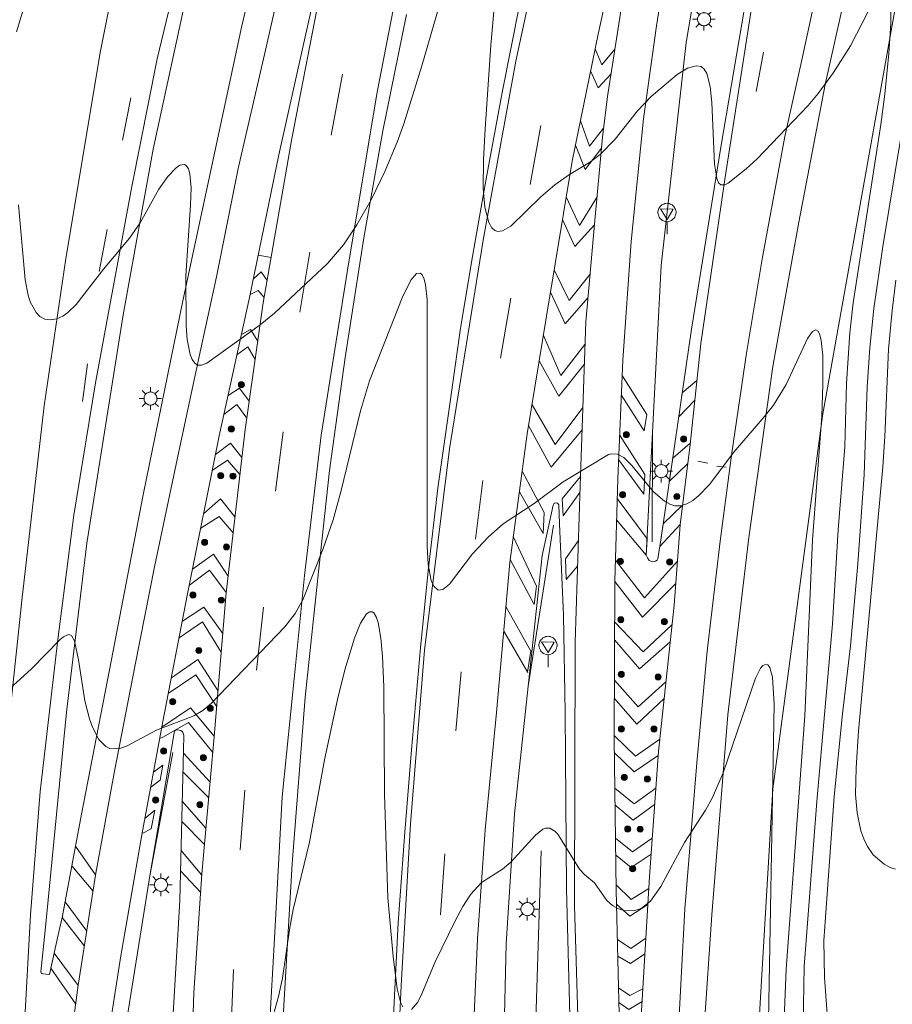
# Model space of a CAD drawing. Units: millimetres. Extents: x 422999 to 424004, y 4484499 to 4485001.
# Drawn here: x 423807 to 423889, y 4484606 to 4484697 of the extents above; entities that cross this region are included whole.
import ezdxf

# ---------------------------------------------------------------- set-up
doc = ezdxf.new("R2010")
doc.units = ezdxf.units.MM
doc.header["$MEASUREMENT"] = 0
for name, color, linetype, lineweight in [('1', 7, 'Continuous', 9), ('f031005l_quitamiedos', 7, 'QUITAMIEDOS', 9), ('f031026l_pinturavial', 253, 'Continuous', 9), ('f040011l_corrienteartificial', 140, 'Continuous', 9), ('f050002l_curvanivel_cgn', 23, 'Continuous', 9), ('f050002l_curvanivel_mae', 213, 'Continuous', 9), ('f070058l_elementoconstruido_bordillo', 30, 'Continuous', 9), ('f081051p_bolardo', 7, 'Continuous', 9), ('f081055p_farola', 7, 'Continuous', 9), ('f081068p_senal', 7, 'Continuous', 9)]:
    doc.layers.add(name, color=color, linetype=linetype, lineweight=lineweight)
doc.linetypes.add('QUITAMIEDOS', pattern='A,3.1e-05,[1,QUITAMIEDOS.SHX,S=1,R=0,X=0,Y=0],-3.060119', length=3.06015)

# ---------------------------------------------------------------- blocks, each defined once
blk = doc.blocks.new('bolardo')
at = {"layer": 'f081051p_bolardo', "true_color": 0xcd6928}
h = blk.add_hatch(color=32, dxfattribs=at)
h.dxf.hatch_style = 1
edge = h.paths.add_edge_path()
edge.add_arc((0, 0), 0.282, 0, 360)
edge = h.paths.add_edge_path(flags=16)
edge.add_arc((0, 0), 0.149, 0, 360)
at = {"layer": 'f081051p_bolardo'}
h = blk.add_hatch(color=256, dxfattribs=at)
h.dxf.hatch_style = 1
edge = h.paths.add_edge_path()
edge.add_arc((0, 0), 0.149, 0, 360)
for radius in [0.282, 0.149]:
    blk.add_circle((0, 0), radius, dxfattribs=at)
blk = doc.blocks.new('farola')
at = {"layer": '1'}
for points in [[(0, 1.05, 0), (0, 0.6, 0)], [(-1.05, 0, 0), (-0.59, 0, 0)], [(-0.75, 0.75, 0), (-0.42, 0.42, 0)], [(0.01, 0.61, 0), (0.09, 0.6, 0), (0.16, 0.58, 0), (0.24, 0.57, 0), (0.3, 0.52, 0), (0.37, 0.49, 0), (0.43, 0.43, 0), (0.48, 0.39, 0), (0.52, 0.31, 0), (0.57, 0.25, 0), (0.6, 0.18, 0), (0.61, 0.1, 0), (0.61, 0.03, 0), (0.61, -0.03, 0), (0.61, -0.11, 0), (0.6, -0.18, 0), (0.57, -0.26, 0), (0.52, -0.32, 0), (0.48, -0.39, 0), (0.43, -0.44, 0), (0.37, -0.5, 0), (0.3, -0.53, 0), (0.24, -0.57, 0), (0.16, -0.59, 0), (0.09, -0.6, 0), (0, -0.62, 0), (-0.06, -0.6, 0), (-0.14, -0.59, 0), (-0.21, -0.57, 0), (-0.27, -0.53, 0), (-0.35, -0.5, 0), (-0.41, -0.44, 0), (-0.45, -0.39, 0), (-0.5, -0.32, 0), (-0.54, -0.26, 0), (-0.57, -0.18, 0), (-0.59, -0.11, 0), (-0.59, -0.03, 0), (-0.59, 0.03, 0), (-0.59, 0.1, 0), (-0.57, 0.18, 0), (-0.54, 0.25, 0), (-0.5, 0.31, 0), (-0.45, 0.39, 0), (-0.41, 0.43, 0), (-0.35, 0.49, 0), (-0.27, 0.52, 0), (-0.21, 0.57, 0), (-0.14, 0.58, 0), (-0.06, 0.6, 0), (0.01, 0.61, 0)], [(0.75, 0.75, 0), (0.43, 0.43, 0)], [(1.05, 0, 0), (0.61, 0, 0)], [(-0.75, -0.74, 0), (-0.42, -0.41, 0)], [(0, -1.05, 0), (0, -0.62, 0)], [(0.75, -0.75, 0), (0.43, -0.44, 0)]]:
    blk.add_polyline3d(points, dxfattribs=at)
blk = doc.blocks.new('señal')
at = {"layer": 'f081068p_senal'}
for points in [[(0, 2.869, 0), (0.102, 2.852, 0), (0.205, 2.852, 0), (0.307, 2.8, 0), (0.376, 2.766, 0), (0.478, 2.715, 0), (0.563, 2.647, 0), (0.632, 2.561, 0), (0.683, 2.493, 0), (0.734, 2.391, 0), (0.785, 2.305, 0), (0.82, 2.203, 0), (0.837, 2.1, 0), (0.837, 1.981, 0), (0.82, 1.878, 0), (0.785, 1.776, 0), (0.768, 1.69, 0), (0.717, 1.588, 0), (0.666, 1.486, 0), (0.581, 1.417, 0), (0.512, 1.366, 0), (0.427, 1.281, 0), (0.324, 1.229, 0), (0.256, 1.212, 0), (0.154, 1.178, 0), (0.051, 1.161, 0), (-0.051, 1.161, 0), (-0.154, 1.178, 0), (-0.256, 1.212, 0), (-0.342, 1.229, 0), (-0.444, 1.281, 0), (-0.512, 1.366, 0), (-0.598, 1.417, 0), (-0.666, 1.486, 0), (-0.717, 1.588, 0), (-0.768, 1.69, 0), (-0.803, 1.776, 0), (-0.82, 1.878, 0), (-0.854, 1.981, 0), (-0.854, 2.1, 0), (-0.82, 2.203, 0), (-0.803, 2.305, 0), (-0.751, 2.391, 0), (-0.7, 2.493, 0), (-0.649, 2.561, 0), (-0.563, 2.647, 0), (-0.495, 2.715, 0), (-0.393, 2.766, 0), (-0.307, 2.8, 0), (-0.205, 2.852, 0), (-0.102, 2.852, 0), (0, 2.869, 0)], [(0, 1.366, 0), (-0.598, 2.356, 0), (0.581, 2.339, 0), (0, 1.366, 0)], [(0, 1.161, 0), (0, 0, 0)]]:
    blk.add_polyline3d(points, dxfattribs=at)

msp = doc.modelspace()

# ---------------------------------------------------------------- linework, layer by layer
at = {"layer": 'f031005l_quitamiedos'}
for points in [[(423866.255, 4484648.832, 716.873), (423866.296, 4484659.042, 717.093), (423867.102, 4484674.537, 717.417), (423869.399, 4484695.287, 718.204), (423872.654, 4484714.455, 718.729), (423875.689, 4484727.795, 718.992), (423879.693, 4484742.826, 719.517), (423885.505, 4484762.085, 720.304), (423891.359, 4484778.82, 720.829), (423898.246, 4484796.88, 721.354), (423904.844, 4484812.882, 722.142), (423911.053, 4484826.909, 722.667), (423917.693, 4484840.569, 722.929), (423922.96, 4484850.929, 723.454), (423929.235, 4484862.007, 723.829), (423936.276, 4484874.304, 724.429), (423943.948, 4484886.689, 724.729), (423951.202, 4484898.338, 725.217), (423955.879, 4484905.848, 725.521), (423959.471, 4484911.4, 725.761), (423966.105, 4484921.352, 726.103), (423976.746, 4484935.866, 726.819), (423991.595, 4484955.029, 727.426), (424000, 4484964.971, 727.872)], [(423811.021, 4484612.263, 716.726), (423811.386, 4484613.889, 716.772), (423813.165, 4484623.485, 716.922), (423815.771, 4484636.913, 717.447), (423818.916, 4484653.192, 717.972), (423822.599, 4484671.263, 718.497), (423828.084, 4484696.817, 719.284), (423833.549, 4484719.951, 719.922), (423841.272, 4484748.767, 720.822), (423846.31, 4484764.999, 721.122), (423851.048, 4484779.406, 721.872), (423856.692, 4484794.118, 722.097), (423862.849, 4484808.729, 722.772), (423869.428, 4484822.676, 722.993), (423872.694, 4484829.164, 723.154)], [(423809.783, 4484612.662, 716.405), (423811.791, 4484632.981, 716.847), (423813.672, 4484648.717, 717.109), (423817.067, 4484669.961, 717.634), (423819.843, 4484685.344, 718.422), (423823.624, 4484702.85, 718.947), (423828.019, 4484720.437, 719.472), (423832.742, 4484737.043, 719.997), (423837.466, 4484753.682, 720.522), (423842.052, 4484768.761, 720.784), (423848.109, 4484786.907, 721.572), (423853.186, 4484800.057, 721.834), (423858.715, 4484814.137, 722.359), (423864.424, 4484827.468, 722.622)], [(423867.076, 4484649.193, 716.923), (423869.913, 4484668.621, 717.604), (423872.629, 4484685.549, 718.354), (423874.832, 4484698.47, 718.729), (423878.143, 4484716.061, 719.104), (423882.359, 4484734.55, 719.854), (423886.346, 4484748.864, 720.604), (423891.191, 4484764.22, 720.979), (423895.532, 4484776.427, 721.36), (423898.244, 4484783.377, 721.477), (423900.027, 4484787.802, 721.608), (423902.586, 4484794.249, 721.941), (423904.875, 4484799.799, 722.085), (423906.919, 4484804.809, 722.287), (423908.871, 4484809.43, 722.4), (423911.556, 4484815.34, 722.688), (423914.436, 4484821.669, 722.8), (423917.401, 4484828.146, 723.043)], [(423853.953, 4484698.905, 718.729), (423852.31, 4484690.63, 718.579), (423850.797, 4484682.611, 718.279), (423849.577, 4484675.554, 717.979), (423848.412, 4484668.694, 717.679), (423847.401, 4484661.404, 717.679), (423846.327, 4484653.811, 717.379), (423845.413, 4484646.117, 717.079), (423844.692, 4484638.96, 716.929), (423843.86, 4484629.479, 716.629), (423843.238, 4484621.824, 716.479), (423842.631, 4484613.398, 716.179), (423842.001, 4484601.077, 715.879), (423841.665, 4484585.24, 715.729), (423841.741, 4484570.638, 715.429), (423842.004, 4484557.332, 715.354), (423842.646, 4484544.735, 715.129), (423843.521, 4484531.448, 715.129), (423844.647, 4484516.653, 714.904), (423846.519, 4484500, 714.904)], [(423836.311, 4484500, 715.002), (423835.199, 4484509.005, 715.002), (423834.139, 4484519.298, 715.114), (423832.851, 4484535.143, 715.114), (423832.165, 4484546.164, 715.264), (423831.588, 4484558.87, 715.564), (423831.297, 4484571.005, 715.564), (423831.312, 4484583.782, 715.864), (423831.854, 4484603.074, 716.164), (423832.765, 4484618.888, 716.614), (423833.989, 4484634.366, 716.914), (423835.112, 4484645.167, 717.214), (423836.229, 4484655.479, 717.514), (423837.702, 4484665.991, 717.814), (423839.443, 4484677.099, 718.114), (423841.203, 4484687.068, 718.414), (423843.389, 4484697.887, 718.714)], [(423857.436, 4484500, 714.5), (423857.259, 4484500.712, 714.507), (423855.526, 4484513.834, 714.507), (423853.823, 4484531.369, 714.657), (423853.263, 4484540.269, 714.769), (423852.38, 4484561.067, 715.107), (423852.276, 4484576.167, 715.294), (423852.273, 4484588.997, 715.482), (423852.396, 4484599.501, 715.669), (423852.672, 4484611.44, 716.044), (423853.452, 4484623.513, 716.232), (423854.716, 4484635.402, 716.419), (423857.075, 4484650.37, 716.982)], [(423857.637, 4484650.505, 716.917), (423858, 4484641.993, 716.607), (423858.147, 4484632.95, 716.419), (423858.286, 4484616.545, 716.044), (423858.597, 4484604.74, 715.857), (423858.964, 4484593.311, 715.669), (423859.313, 4484582.589, 715.669), (423859.851, 4484567.633, 715.482), (423860.779, 4484552.446, 715.107), (423861.738, 4484536.389, 715.107), (423862.873, 4484521.733, 714.919), (423864.2, 4484508.043, 714.919), (423865.303, 4484500, 714.919)], [(423817.241, 4484500, 714.766), (423816.889, 4484502.642, 714.777), (423814.674, 4484525.551, 715.039), (423814.146, 4484536.114, 714.777), (423813.733, 4484546.361, 714.777), (423813.707, 4484558.019, 715.039), (423814.01, 4484568.761, 715.302), (423814.526, 4484578.839, 715.564), (423815.136, 4484587.057, 715.564), (423816.912, 4484601.299, 716.089), (423819.493, 4484617.563, 716.614), (423821.656, 4484629.238, 717.059)], [(423822.661, 4484629.495, 717.111), (423822.311, 4484615.456, 716.802), (423821.457, 4484600.775, 716.352), (423821.159, 4484584.775, 716.089), (423821.031, 4484566.891, 715.827), (423821.805, 4484545.782, 715.564), (423822.98, 4484530.24, 715.414), (423824.729, 4484514.912, 715.264), (423826.508, 4484500, 715.126)]]:
    msp.add_polyline3d(points, dxfattribs=at)
at = {"layer": 'f031026l_pinturavial'}
for p, q in [((423876.62, 4484694.377, 718.486), (423875.928, 4484690.708, 718.486)), ((423836.382, 4484686.673, 718.209), (423837.457, 4484692.335, 718.359)), ((423817.752, 4484690.134, 718.473), (423816.991, 4484686.192, 718.473)), ((423855.899, 4484687.543, 718.383), (423854.913, 4484682.061, 718.383)), ((423815.567, 4484677.889, 718.323), (423814.805, 4484673.968, 718.248)), ((423830.811, 4484675.283, 718.061), (423829.61, 4484675.486, 718.067)), ((423833.488, 4484670.186, 717.909), (423834.409, 4484675.763, 717.909)), ((423857.143, 4484674.117, 717.783), (423858.429, 4484671.464, 717.633)), ((423853.119, 4484671.492, 717.933), (423852.155, 4484665.922, 717.783)), ((423813.731, 4484665.396, 717.648), (423813.256, 4484661.87, 717.498)), ((423863.456, 4484664.297, 717.097), (423865.756, 4484660.681, 717.108)), ((423869.046, 4484662.685, 717.396), (423870.417, 4484663.839, 717.369)), ((423868.723, 4484660.471, 717.318), (423869.046, 4484662.685, 717.396)), ((423865.504, 4484659.166, 717.066), (423863.381, 4484662.499, 717.048)), ((423870.219, 4484662.016, 717.31), (423868.723, 4484660.471, 717.318)), ((423865.504, 4484659.166, 717.066), (423865.756, 4484660.681, 717.108)), ((423831.229, 4484653.528, 717.309), (423831.931, 4484659.052, 717.459)), ((423863.227, 4484658.782, 716.947), (423865.569, 4484655.1, 717.001)), ((423868.159, 4484656.611, 717.183), (423869.784, 4484658.005, 717.182)), ((423865.469, 4484653.268, 716.955), (423863.133, 4484656.501, 716.885)), ((423867.843, 4484654.45, 717.107), (423868.159, 4484656.611, 717.183)), ((423870.49, 4484656.324, 717.286), (423871.432, 4484656.143, 717.286)), ((423867.843, 4484654.45, 717.107), (423869.557, 4484656.126, 717.108)), ((423872.265, 4484655.853, 717.286), (423873.12, 4484655.783, 717.286)), ((423850.488, 4484654.53, 717.183), (423849.831, 4484649.087, 717.183)), ((423865.469, 4484653.268, 716.955), (423865.569, 4484655.1, 717.001)), ((423863.005, 4484652.85, 716.778), (423865.779, 4484649.094, 716.886)), ((423867.265, 4484650.491, 716.968), (423869.088, 4484652.257, 716.952)), ((423862.948, 4484650.871, 716.715), (423865.701, 4484647.594, 716.854)), ((423866.958, 4484648.386, 716.894), (423867.265, 4484650.491, 716.968)), ((423868.868, 4484650.443, 716.879), (423866.958, 4484648.386, 716.894)), ((423865.701, 4484647.594, 716.854), (423865.779, 4484649.094, 716.886)), ((423829.463, 4484636.88, 716.709), (423830.101, 4484642.749, 716.709)), ((423852.646, 4484642.817, 716.707), (423854.981, 4484638.659, 716.557)), ((423854.688, 4484636.675, 716.557), (423852.447, 4484640.526, 716.608)), ((423854.967, 4484638.685, 716.558), (423854.668, 4484636.709, 716.557)), ((423848.49, 4484636.739, 717.033), (423847.987, 4484631.248, 716.583)), ((423825.134, 4484626.471, 716.731), (423822.653, 4484629.168, 717.104)), ((423822.61, 4484627.435, 717.066), (423825.006, 4484625.027, 716.713)), ((423827.94, 4484620.165, 716.409), (423828.378, 4484625.725, 716.409)), ((423822.542, 4484624.712, 717.006), (423824.754, 4484622.187, 716.679)), ((423822.494, 4484622.807, 716.964), (423824.62, 4484620.678, 716.661)), ((423812.278, 4484618.703, 716.847), (423812.614, 4484620.513, 716.875)), ((423812.614, 4484620.513, 716.875), (423814.48, 4484617.846, 716.471)), ((423822.428, 4484620.152, 716.905), (423824.37, 4484617.829, 716.623)), ((423846.978, 4484619.799, 716.283), (423846.561, 4484614.128, 716.133)), ((423812.278, 4484618.703, 716.847), (423814.246, 4484616.351, 716.406)), ((423822.38, 4484618.24, 716.863), (423824.261, 4484616.202, 716.557)), ((423811.386, 4484613.889, 716.772), (423811.656, 4484615.345, 716.795)), ((423811.656, 4484615.345, 716.795), (423813.659, 4484612.608, 716.245)), ((423811.386, 4484613.889, 716.772), (423813.442, 4484611.225, 716.185)), ((423810.325, 4484609.167, 716.639), (423810.641, 4484610.573, 716.678)), ((423810.641, 4484610.573, 716.678), (423812.869, 4484607.571, 716.027)), ((423810.325, 4484609.167, 716.639), (423812.636, 4484605.821, 715.976)), ((423827.086, 4484603.468, 715.809), (423827.305, 4484609.034, 715.809))]:
    msp.add_line(p, q, dxfattribs=at)
for points in [[(423895.867, 4484824.55, 722.628), (423890.027, 4484811.389, 722.178), (423884.69, 4484798.225, 721.878), (423878.953, 4484783.439, 721.128), (423872.616, 4484765.889, 720.828), (423866.246, 4484745.484, 719.928), (423861.792, 4484729.02, 719.628), (423858.067, 4484714.463, 719.028), (423853.575, 4484693.541, 718.278), (423850.52, 4484676.893, 717.678), (423847.41, 4484657.478, 717.228), (423845.09, 4484638.761, 716.628), (423843.763, 4484622.585, 716.178), (423842.92, 4484607.547, 715.728), (423842.208, 4484592.07, 715.428), (423841.971, 4484575.404, 715.278), (423842.23, 4484562.6, 715.128), (423842.863, 4484544.435, 714.978), (423844.137, 4484528.616, 714.678), (423845.376, 4484514.883, 714.678), (423847.155, 4484500, 714.382)], [(423891.918, 4484788.327, 721.186), (423887.917, 4484777.663, 721.036), (423884.488, 4484767.809, 720.586), (423881.678, 4484759.469, 720.286), (423878.754, 4484750.096, 719.986), (423875.742, 4484740.437, 719.836), (423873.387, 4484730.973, 719.236), (423871.72, 4484724.121, 719.086), (423870.116, 4484716.632, 718.636), (423868.219, 4484706.813, 718.486), (423866.65, 4484696.838, 718.036), (423865.458, 4484688.18, 717.736), (423864.3, 4484676.773, 717.436), (423863.515, 4484665.738, 717.136), (423863.059, 4484654.701, 716.836), (423862.783, 4484645.18, 716.536), (423862.707, 4484630.49, 716.386), (423862.896, 4484616.436, 716.086), (423863.22, 4484603.591, 715.786), (423863.48, 4484590.944, 715.486), (423864.243, 4484572.378, 715.036), (423864.906, 4484556.035, 714.886), (423865.325, 4484545.256, 714.736)], [(423891.991, 4484763.172, 720.479), (423888.317, 4484752.807, 720.479), (423883.083, 4484734.796, 719.879), (423878.987, 4484716.734, 718.979), (423875.549, 4484698.888, 718.379), (423873.037, 4484682.754, 718.079), (423870.79, 4484667.278, 717.479), (423869.771, 4484657.891, 717.179), (423868.866, 4484650.42, 716.879), (423868.289, 4484642.924, 716.729), (423866.834, 4484629.325, 716.279), (423866.001, 4484617.707, 715.979), (423865.204, 4484604.149, 715.679), (423864.654, 4484591.824, 715.379), (423864.617, 4484575.748, 715.079), (423864.652, 4484562.294, 714.943)], [(423866.388, 4484500, 714.935), (423865.948, 4484503.911, 714.858), (423863.301, 4484525.612, 714.858), (423861.959, 4484543.422, 714.858), (423860.771, 4484566.974, 715.458), (423859.721, 4484592.382, 715.758), (423859.012, 4484614.961, 716.358), (423859.103, 4484639.482, 716.658), (423859.552, 4484654.08, 716.808), (423860.069, 4484669.283, 717.858), (423860.924, 4484678.716, 717.695), (423861.637, 4484686.486, 718.004), (423862.099, 4484690.249, 718.142), (423864.083, 4484703.008, 718.158), (423866.862, 4484718.555, 719.058), (423870.609, 4484735.024, 719.958), (423877.385, 4484757.115, 720.548)], [(423827.901, 4484500, 714.857), (423826.039, 4484515.095, 714.978), (423824.815, 4484528.188, 715.278), (423823.887, 4484544.344, 715.428), (423823.327, 4484558.979, 715.428), (423823.04, 4484576.413, 715.728), (423823.146, 4484593.163, 716.028), (423823.635, 4484606.871, 716.178), (423824.378, 4484617.957, 716.628), (423825.477, 4484630.342, 716.778), (423826.625, 4484644.071, 717.228), (423828.392, 4484659.277, 717.828), (423830.081, 4484671.066, 717.978), (423832.726, 4484686.337, 718.278), (423835.052, 4484698.324, 718.728), (423838.309, 4484712.998, 719.328), (423842.637, 4484732.282, 720.228), (423846.988, 4484747.834, 720.228)], [(423854.143, 4484500, 714.483), (423852.707, 4484512.806, 714.483), (423851.687, 4484522.533, 714.483), (423850.668, 4484532.658, 714.633), (423850.022, 4484542.605, 714.633), (423849.621, 4484553.103, 714.633), (423849.207, 4484566.232, 714.783), (423848.938, 4484576.642, 715.083), (423849.147, 4484585.614, 715.083), (423849.365, 4484597.084, 715.233), (423849.992, 4484611.912, 715.833), (423850.733, 4484622.032, 715.983), (423851.786, 4484632.947, 716.283), (423853.003, 4484646.911, 716.883), (423854.632, 4484658.863, 717.183), (423856.432, 4484669.82, 717.783), (423858.818, 4484684.246, 717.783), (423861.216, 4484696.063, 718.233), (423865.329, 4484714.782, 718.833), (423868.802, 4484728.253, 719.433), (423869.86, 4484731.732, 719.778)], [(423815.732, 4484500, 714.415), (423814.652, 4484508.966, 714.528), (423813.256, 4484524.171, 714.528), (423812.348, 4484540.657, 714.528), (423812.053, 4484555.993, 714.978), (423812.461, 4484565.384, 714.828), (423812.876, 4484576.476, 715.128), (423813.821, 4484587.987, 715.428), (423815.185, 4484599.784, 715.428), (423816.807, 4484610.144, 716.028), (423818.786, 4484621.565, 716.478), (423820.739, 4484632.101, 716.928), (423823.05, 4484644.007, 717.378), (423825.986, 4484658.696, 717.678), (423828.806, 4484671.551, 717.978), (423831.518, 4484684.826, 718.278), (423834.449, 4484697.88, 718.728), (423836.306, 4484706.185, 719.028), (423839.326, 4484719.592, 719.628), (423842.307, 4484730.811, 720.159)], [(423886.256, 4484719.83, 719.058), (423883.144, 4484707.433, 718.458), (423880.09, 4484693.232, 718.008), (423878.598, 4484686.549, 718.008), (423876.497, 4484675.314, 717.558), (423875.019, 4484666.386, 717.258), (423873.648, 4484657.105, 716.958), (423872.588, 4484648.88, 716.508), (423871.368, 4484638.652, 716.208), (423870.409, 4484628.269, 715.908), (423869.286, 4484614.695, 715.608), (423868.603, 4484601.801, 715.008), (423868.172, 4484585.913, 714.858), (423868.162, 4484571.276, 714.558), (423868.226, 4484565.003, 714.408), (423868.553, 4484552.654, 714.408), (423869.466, 4484538.761, 714.108), (423870.573, 4484524.053, 714.108), (423872.502, 4484506.567, 713.958), (423873.469, 4484500, 714.034)], [(423819.556, 4484716.423, 719.355), (423817.899, 4484709.286, 719.178), (423814.93, 4484694.495, 718.728), (423811.725, 4484675.194, 717.678), (423809.702, 4484661.476, 717.378), (423807.641, 4484643.357, 716.928), (423805.848, 4484626.645, 716.628), (423804.869, 4484610.831, 716.028), (423804.198, 4484589.118, 715.878), (423804.031, 4484573.607, 715.278), (423804.303, 4484558.38, 715.128), (423804.931, 4484544.427, 714.828), (423805.822, 4484530.494, 714.678), (423807.44, 4484511.541, 714.678), (423808.822, 4484500.136, 714.528), (423808.84, 4484500, 714.528)], [(423832.559, 4484704.562, 719.028), (423830.184, 4484694.176, 718.728), (423827.742, 4484683.571, 718.428), (423825.739, 4484673.49, 718.128), (423824.118, 4484666.061, 717.828), (423822.095, 4484656.639, 717.678), (423819.961, 4484646.514, 717.528), (423818.18, 4484637.375, 717.078), (423816.243, 4484627.491, 716.778), (423814.505, 4484618, 716.478), (423812.872, 4484607.587, 716.028), (423811.501, 4484597.326, 715.728), (423810.356, 4484588.753, 715.578), (423809.599, 4484579.059, 715.278), (423808.965, 4484566.884, 715.128), (423808.701, 4484560.521, 715.128), (423808.808, 4484553.915, 714.978), (423808.786, 4484542.197, 714.978), (423809.407, 4484526.941, 714.978)], [(423843.282, 4484704.074, 718.809), (423840.63, 4484690.517, 718.359), (423837.902, 4484674.104, 717.609), (423835.463, 4484658.766, 717.459), (423833.906, 4484645.684, 716.859), (423833.043, 4484637.013, 716.709), (423831.841, 4484625.115, 716.409), (423831.136, 4484611.919, 716.109), (423830.342, 4484598.283, 715.809), (423830.023, 4484582.755, 715.509), (423829.981, 4484571.377, 715.209), (423830.496, 4484556.811, 715.059), (423831.117, 4484541.453, 714.909), (423831.803, 4484531.849, 714.759), (423832.717, 4484518.884, 714.759), (423834.456, 4484504.375, 714.609), (423835.07, 4484500, 714.566)], [(423809.109, 4484534.28, 714.978), (423807.913, 4484553.709, 715.128), (423807.532, 4484568.894, 715.278), (423807.522, 4484583.948, 715.428), (423807.56, 4484594.222, 715.878), (423807.904, 4484604.533, 716.178), (423808.442, 4484614.142, 716.328), (423809.336, 4484625.613, 716.628), (423810.983, 4484639.734, 717.228), (423812.467, 4484651.311, 717.528), (423814.478, 4484663.609, 717.828), (423817.844, 4484681.889, 718.278), (423820.203, 4484693.767, 718.578), (423822.509, 4484703.32, 718.728)], [(423860.935, 4484694.678, 718.18), (423861.555, 4484693.187, 718.18), (423862.786, 4484694.669, 718.148)], [(423860.524, 4484692.655, 718.103), (423861.221, 4484691.076, 718.103), (423862.426, 4484692.354, 718.145)], [(423859.581, 4484688.007, 717.926), (423860.418, 4484685.643, 717.926), (423861.738, 4484687.305, 718.034)], [(423859.117, 4484685.721, 717.839), (423860.009, 4484683.479, 717.839), (423861.542, 4484685.451, 717.963)], [(423858.267, 4484680.916, 717.783), (423859.487, 4484678.254, 717.783), (423861.127, 4484680.926, 717.783)], [(423860.889, 4484678.332, 717.702), (423859.07, 4484676.313, 717.702), (423857.918, 4484678.804, 717.783)], [(423829.156, 4484673.263, 718.016), (423829.9, 4484673.954, 718.054), (423830.439, 4484673.131, 718.018)], [(423858.429, 4484671.464, 717.633), (423858.516, 4484671.265, 717.633), (423860.473, 4484673.74, 717.781)], [(423828.863, 4484671.827, 717.984), (423829.605, 4484672.209, 717.984), (423830.165, 4484671.553, 717.987)], [(423860.273, 4484671.532, 717.819), (423858.156, 4484669.116, 717.669), (423856.8, 4484672.044, 717.783)], [(423828.051, 4484668.107, 717.897), (423828.898, 4484668.588, 717.897), (423829.568, 4484667.488, 717.932)], [(423859.998, 4484667.197, 717.714), (423857.747, 4484664.296, 717.564), (423856.138, 4484668.03, 717.685)], [(423827.635, 4484666.213, 717.853), (423828.649, 4484666.98, 717.853), (423829.326, 4484665.795, 717.911)], [(423855.75, 4484665.669, 717.555), (423857.583, 4484662.374, 717.555), (423859.934, 4484665.312, 717.583)], [(423826.811, 4484662.455, 717.766), (423827.879, 4484663.134, 717.766), (423828.771, 4484661.923, 717.861)], [(423826.424, 4484660.689, 717.724), (423827.613, 4484661.61, 717.799), (423828.545, 4484660.343, 717.841)], [(423859.798, 4484661.322, 717.308), (423857.216, 4484657.882, 717.158), (423855.08, 4484661.588, 717.332)], [(423854.759, 4484659.636, 717.225), (423856.853, 4484655.777, 717.225), (423859.728, 4484659.259, 717.165)], [(423825.636, 4484656.946, 717.642), (423827.036, 4484658.02, 717.642), (423828.091, 4484656.686, 717.726)], [(423825.337, 4484655.45, 717.611), (423826.769, 4484656.436, 717.686), (423827.905, 4484655.085, 717.662)], [(423854.16, 4484655.399, 717.096), (423856.211, 4484651.572, 716.946), (423856.116, 4484649.608, 716.946), (423853.9, 4484653.489, 717.048)], [(423859.579, 4484654.893, 716.864), (423857.88, 4484652.837, 716.864), (423857.973, 4484651.248, 716.864), (423859.531, 4484653.417, 716.801)], [(423824.541, 4484651.466, 717.53), (423826.106, 4484652.816, 717.53), (423827.449, 4484651.168, 717.508)], [(423827.274, 4484649.66, 717.448), (423825.983, 4484651.188, 717.448), (423824.269, 4484650.107, 717.502)], [(423853.334, 4484649.335, 716.943), (423855.491, 4484644.714, 716.794), (423855.265, 4484642.995, 716.794), (423853.041, 4484647.19, 716.89)], [(423859.394, 4484648.948, 716.755), (423858.201, 4484647.243, 716.68), (423858.26, 4484645.311, 716.68), (423859.321, 4484646.575, 716.731)], [(423823.503, 4484646.274, 717.424), (423825.464, 4484647.677, 717.424), (423826.806, 4484645.631, 717.289)], [(423862.839, 4484647.109, 716.597), (423865.539, 4484643.621, 716.597), (423868.605, 4484647.036, 716.811)], [(423826.628, 4484644.101, 717.229), (423825.086, 4484646.204, 717.304), (423823.206, 4484644.79, 717.394)], [(423862.783, 4484645.143, 716.536), (423865.341, 4484641.832, 716.611), (423868.445, 4484644.948, 716.769)], [(423822.556, 4484641.465, 717.282), (423824.55, 4484642.758, 717.282), (423826.309, 4484640.291, 717.104)], [(423826.165, 4484638.57, 717.047), (423824.439, 4484641.38, 717.047), (423822.25, 4484639.888, 717.222)], [(423862.763, 4484641.362, 716.497), (423865.423, 4484638.592, 716.497), (423868.094, 4484641.099, 716.668)], [(423862.754, 4484639.71, 716.48), (423865.084, 4484637.029, 716.405), (423867.924, 4484639.515, 716.616)], [(423821.532, 4484636.185, 717.082), (423824, 4484637.896, 717.082), (423825.866, 4484635.001, 716.93)], [(423825.744, 4484633.536, 716.882), (423823.82, 4484636.447, 716.882), (423821.249, 4484634.727, 717.027)], [(423862.735, 4484635.971, 716.442), (423864.956, 4484633.478, 716.367), (423867.529, 4484635.82, 716.493)], [(423862.726, 4484634.296, 716.425), (423864.816, 4484631.87, 716.425), (423867.362, 4484634.257, 716.442)], [(423820.646, 4484631.601, 716.906), (423823.324, 4484633.377, 716.906), (423825.512, 4484630.764, 716.792)], [(423825.379, 4484629.237, 716.764), (423823.136, 4484632.029, 716.839), (423820.8, 4484630.703, 716.914), (423820.449, 4484630.534, 716.861)], [(423862.708, 4484630.808, 716.389), (423864.712, 4484628.89, 716.314), (423866.956, 4484630.47, 716.316)], [(423862.724, 4484629.219, 716.359), (423864.563, 4484627.445, 716.359), (423866.808, 4484628.966, 716.269)], [(423819.869, 4484627.408, 716.727), (423820.729, 4484628.044, 716.727), (423820.504, 4484626.665, 716.727), (423819.61, 4484626.011, 716.668)], [(423862.768, 4484625.921, 716.288), (423864.565, 4484624.467, 716.213), (423866.59, 4484625.923, 716.191)], [(423862.789, 4484624.379, 716.256), (423864.487, 4484622.948, 716.256), (423866.48, 4484624.39, 716.151)], [(423819.068, 4484623.087, 716.543), (423819.984, 4484623.856, 716.618), (423819.664, 4484622.135, 716.543), (423818.809, 4484621.688, 716.483)], [(423862.831, 4484621.273, 716.189), (423864.409, 4484619.996, 716.114), (423866.257, 4484621.276, 716.071)], [(423862.852, 4484619.698, 716.156), (423864.304, 4484618.533, 716.081), (423866.149, 4484619.772, 716.032)], [(423862.889, 4484616.93, 716.096), (423864.296, 4484615.55, 715.984), (423865.935, 4484616.587, 715.954)], [(423862.929, 4484615.128, 716.055), (423864.177, 4484613.996, 715.98), (423865.847, 4484615.092, 715.921)], [(423863.012, 4484611.822, 715.978), (423864.251, 4484611.011, 715.903), (423865.663, 4484611.952, 715.851)], [(423863.051, 4484610.294, 715.943), (423864.236, 4484609.616, 715.943), (423865.578, 4484610.504, 715.819)], [(423863.126, 4484607.327, 715.873), (423864.168, 4484606.628, 715.873), (423865.386, 4484607.238, 715.747)], [(423863.16, 4484605.963, 715.841), (423864.071, 4484605.33, 715.841), (423865.317, 4484606.076, 715.721)]]:
    msp.add_polyline3d(points, dxfattribs=at)
at = {"layer": 'f040011l_corrienteartificial'}
msp.add_polyline3d([(423860.494, 4484500, 714.507), (423857.505, 4484513.624, 714.507), (423856.45, 4484521.16, 714.507), (423859.163, 4484527.414, 714.507), (423856.752, 4484550.698, 714.858), (423855.847, 4484571.797, 714.858), (423855.244, 4484598.473, 715.91), (423855.923, 4484620.099, 716.131)], dxfattribs=at)
at = {"layer": 'f050002l_curvanivel_cgn'}
for points in [[(423851.976, 4484703.388, 718), (423851.242, 4484695.024, 718), (423850.706, 4484687.243, 718), (423850.564, 4484684.374, 718), (423850.535, 4484681.731, 718), (423850.684, 4484679.961, 718), (423851.049, 4484678.524, 718), (423851.346, 4484678.025, 718), (423851.606, 4484677.806, 718), (423851.883, 4484677.71, 718), (423852.328, 4484677.754, 718), (423853.097, 4484678.207, 718), (423855.904, 4484680.921, 718), (423857.2, 4484682.044, 718), (423858.549, 4484682.987, 718), (423860.425, 4484684.121, 718), (423861.403, 4484684.853, 718), (423862.815, 4484686.276, 718), (423864.888, 4484688.92, 718), (423866.153, 4484690.263, 718), (423868.572, 4484692.311, 718), (423869.543, 4484692.88, 718), (423870.33, 4484693.123, 718), (423870.812, 4484693.06, 718), (423871.098, 4484692.801, 718), (423871.328, 4484692.38, 718), (423871.648, 4484691.198, 718), (423871.812, 4484689.684, 718), (423872.054, 4484683.967, 718), (423872.249, 4484682.661, 718), (423872.43, 4484682.228, 718), (423872.63, 4484682.037, 718), (423873.005, 4484682.038, 718), (423873.321, 4484682.207, 718), (423875.001, 4484683.524, 718), (423876.019, 4484684.461, 718), (423880.745, 4484689.429, 718), (423881.703, 4484690.543, 718), (423883.122, 4484692.498, 718), (423884.687, 4484694.964, 718), (423887.421, 4484700.287, 718)], [(423807.141, 4484696.272, 719), (423808.666, 4484701.38, 719)], [(423888.48, 4484700.162, 718), (423888.439, 4484697.056, 718), (423888.26, 4484694.259, 718), (423887.875, 4484690.486, 718), (423887.504, 4484687.664, 718), (423884.929, 4484671.07, 718), (423884.624, 4484668.266, 718), (423884.327, 4484663.573, 718), (423884.167, 4484657.676, 718), (423883.545, 4484649.949, 718), (423883.032, 4484641.194, 718), (423881.57, 4484624.687, 718), (423880.395, 4484609.32, 718), (423880.286, 4484603.926, 718)], [(423807.321, 4484680.179, 718), (423807.925, 4484673.187, 718), (423808.201, 4484671.775, 718), (423808.398, 4484671.161, 718), (423808.948, 4484670.153, 718), (423809.307, 4484669.797, 718), (423809.78, 4484669.546, 718), (423810.316, 4484669.47, 718), (423810.871, 4484669.575, 718), (423811.429, 4484669.834, 718), (423811.898, 4484670.161, 718), (423812.688, 4484670.919, 718), (423815.238, 4484674.206, 718), (423817.627, 4484677.067, 718), (423818.627, 4484678.491, 718), (423820.381, 4484681.621, 718), (423821.192, 4484682.813, 718), (423821.973, 4484683.623, 718), (423822.337, 4484683.857, 718), (423822.763, 4484683.923, 718), (423822.923, 4484683.838, 718), (423823.129, 4484683.527, 718), (423823.261, 4484683.051, 718), (423823.366, 4484681.757, 718), (423823.326, 4484680.144, 718), (423822.88, 4484673.559, 718), (423822.906, 4484668.924, 718), (423823.013, 4484667.643, 718), (423823.298, 4484666.245, 718), (423823.477, 4484665.787, 718), (423823.705, 4484665.45, 718), (423823.969, 4484665.278, 718), (423824.334, 4484665.253, 718), (423824.819, 4484665.445, 718), (423829.794, 4484669.002, 718), (423831.137, 4484670.109, 718), (423836.046, 4484674.717, 718), (423837.557, 4484676.465, 718), (423838.788, 4484678.304, 718), (423840.118, 4484680.63, 718), (423841.388, 4484683.289, 718), (423842.524, 4484686.014, 718), (423843.14, 4484687.723, 718), (423844.834, 4484693.113, 718), (423846.495, 4484698.869, 718)], [(423890.489, 4484698.606, 719), (423889.357, 4484686.241, 719), (423887.695, 4484676.294, 719), (423886.869, 4484670.55, 719), (423886.479, 4484666.881, 719), (423886.258, 4484663.245, 719), (423885.964, 4484655.108, 719), (423885.39, 4484646.768, 719), (423884.71, 4484639.149, 719), (423883.962, 4484632.836, 719), (423883.19, 4484625.13, 719), (423882.207, 4484611.746, 719), (423882.272, 4484608.308, 719), (423882.577, 4484604.076, 719)], [(423806.173, 4484634.882, 717), (423808.485, 4484636.97, 717), (423811.189, 4484639.729, 717), (423811.491, 4484639.994, 717), (423811.97, 4484640.221, 717), (423812.257, 4484640.131, 717), (423812.54, 4484639.631, 717), (423812.897, 4484637.854, 717), (423813.497, 4484634.044, 717), (423813.922, 4484632.356, 717), (423814.199, 4484631.583, 717), (423814.796, 4484630.442, 717), (423815.437, 4484629.78, 717), (423815.803, 4484629.6, 717), (423816.638, 4484629.575, 717), (423817.426, 4484629.851, 717), (423820.156, 4484631.304, 717), (423823.613, 4484632.64, 717), (423824.469, 4484633.141, 717), (423825.25, 4484633.793, 717), (423832.088, 4484640.935, 717), (423833.056, 4484642.151, 717), (423833.775, 4484643.442, 717), (423835.615, 4484648.126, 717), (423836.574, 4484650.876, 717), (423837.326, 4484653.61, 717), (423839.135, 4484661.029, 717), (423839.955, 4484663.793, 717), (423842.996, 4484671.528, 717), (423843.799, 4484673.174, 717), (423844.345, 4484673.795, 717), (423844.701, 4484673.813, 717), (423844.864, 4484673.653, 717), (423845.04, 4484673.27, 717), (423845.169, 4484672.741, 717), (423845.318, 4484671.384, 717), (423845.318, 4484648.424, 717), (423845.424, 4484646.723, 717), (423845.704, 4484645.236, 717), (423845.932, 4484644.705, 717), (423846.346, 4484644.347, 717), (423846.775, 4484644.405, 717), (423847.39, 4484644.894, 717), (423849.526, 4484647.705, 717), (423851.033, 4484649.298, 717), (423852.385, 4484650.497, 717), (423855.269, 4484652.38, 717), (423857.965, 4484654.422, 717), (423862.202, 4484656.939, 717), (423862.493, 4484657.016, 717), (423863.018, 4484656.994, 717), (423863.628, 4484656.667, 717), (423864.344, 4484655.922, 717), (423866.347, 4484653.524, 717), (423867.409, 4484652.623, 717), (423867.883, 4484652.346, 717), (423868.363, 4484652.183, 717), (423868.924, 4484652.177, 717), (423869.48, 4484652.352, 717), (423870.032, 4484652.67, 717), (423870.574, 4484653.101, 717), (423871.578, 4484654.176, 717), (423873.837, 4484657.182, 717), (423876.681, 4484660.467, 717), (423877.529, 4484661.558, 717), (423878.713, 4484663.478, 717), (423880.707, 4484667.735, 717), (423881.173, 4484668.391, 717), (423881.464, 4484668.543, 717), (423881.677, 4484668.422, 717), (423881.849, 4484668.072, 717), (423881.972, 4484667.549, 717), (423882.112, 4484666.153, 717), (423882.138, 4484663.478, 717), (423882.033, 4484660.525, 717), (423881.175, 4484649.028, 717), (423880.448, 4484632.632, 717), (423878.709, 4484609.071, 717), (423878.504, 4484603.711, 717)], [(423831.04, 4484604.873, 716), (423831.51, 4484606.537, 716), (423831.871, 4484608.237, 716), (423832.543, 4484612.962, 716), (423832.852, 4484614.642, 716), (423834.368, 4484620.889, 716), (423835.774, 4484628.538, 716), (423836.98, 4484634.149, 716), (423837.677, 4484636.919, 716), (423838.581, 4484639.874, 716), (423839.135, 4484641.26, 716), (423839.695, 4484642.132, 716), (423839.98, 4484642.325, 716), (423840.2, 4484642.323, 716), (423840.367, 4484642.215, 716), (423840.595, 4484641.853, 716), (423840.772, 4484641.313, 716), (423841.02, 4484639.881, 716), (423841.174, 4484638.174, 716), (423841.293, 4484635.348, 716), (423841.367, 4484625.371, 716), (423841.682, 4484615.712, 716), (423842.149, 4484610.248, 716), (423842.548, 4484607.24, 716), (423842.855, 4484606, 716), (423843.068, 4484605.56, 716)], [(423843.878, 4484605.34, 716), (423844.419, 4484605.962, 716), (423844.743, 4484606.574, 716), (423846.073, 4484609.763, 716), (423847.927, 4484613.559, 716), (423848.646, 4484614.906, 716), (423849.4, 4484616.064, 716), (423850.37, 4484617.127, 716), (423852.316, 4484618.384, 716), (423853.113, 4484619.03, 716), (423855.406, 4484621.545, 716), (423856.093, 4484622.094, 716), (423856.334, 4484622.187, 716), (423856.728, 4484622.194, 716), (423857.197, 4484621.928, 716), (423857.474, 4484621.636, 716), (423859.506, 4484618.376, 716), (423860, 4484617.842, 716), (423860.887, 4484617.102, 716), (423862.04, 4484615.471, 716), (423862.57, 4484614.992, 716), (423863.068, 4484614.709, 716), (423863.614, 4484614.523, 716), (423864.551, 4484614.492, 716), (423865.234, 4484614.727, 716), (423866.092, 4484615.412, 716), (423867.054, 4484616.758, 716), (423869.264, 4484620.87, 716), (423871.214, 4484623.874, 716), (423871.873, 4484625.042, 716), (423872.839, 4484627.342, 716), (423875.861, 4484636.15, 716), (423876.325, 4484637.072, 716), (423876.528, 4484637.322, 716), (423876.862, 4484637.454, 716), (423877.007, 4484637.379, 716), (423877.186, 4484637.125, 716), (423877.43, 4484636.226, 716), (423877.601, 4484633.72, 716), (423877.002, 4484600.871, 716)]]:
    msp.add_polyline3d(points, dxfattribs=at)
at = {"layer": 'f050002l_curvanivel_mae'}
msp.add_polyline3d([(423888.921, 4484673.157, 720), (423888.558, 4484670.35, 720), (423888.231, 4484666.738, 720), (423887.881, 4484658.641, 720), (423887.689, 4484655.795, 720), (423885.45, 4484631.206, 720), (423885.21, 4484627.805, 720), (423885.174, 4484625.312, 720), (423885.31, 4484623.615, 720), (423885.658, 4484621.958, 720), (423885.923, 4484621.19, 720), (423886.262, 4484620.484, 720), (423886.811, 4484619.707, 720), (423887.835, 4484618.833, 720), (423888.39, 4484618.545, 720), (423888.867, 4484618.391, 720)], dxfattribs=at)
at = {"layer": 'f070058l_elementoconstruido_bordillo'}
for points in [[(424000, 4484923.119, 726.048), (423980.388, 4484899.41, 725.09), (423956, 4484860.584, 723.85), (423932.791, 4484818.073, 722.11), (423903.393, 4484750.881, 719.76), (423891.163, 4484711.538, 718.44), (423882.1, 4484660.555, 716.99), (423877.458, 4484625.854, 715.68), (423875.616, 4484594.394, 715.02), (423876.427, 4484545.032, 714.6), (423878.858, 4484530.076, 714.65), (423880.553, 4484526.76, 713.9), (423882.763, 4484524.845, 713.9), (423884.016, 4484523.224, 713.66), (423882.1, 4484522.856, 713.5), (423880.479, 4484522.856, 714.11), (423876.648, 4484526.171, 714.28), (423872.227, 4484540.243, 714.5), (423871.388, 4484543.124, 714.52)], [(423823.624, 4484702.85, 718.75), (423819.843, 4484685.344, 718.21), (423817.067, 4484669.961, 717.61), (423813.672, 4484648.717, 717.26), (423811.791, 4484632.981, 716.83), (423809.783, 4484612.662, 716.27), (423809.404, 4484608.828, 716.19), (423809.423, 4484608.733, 716.19), (423809.46, 4484608.686, 716.19), (423809.508, 4484608.667, 716.19), (423809.593, 4484608.628, 716.19), (423810.191, 4484608.569, 716.22), (423811.021, 4484612.263, 716.34), (423811.386, 4484613.889, 716.6), (423813.165, 4484623.485, 716.76), (423815.771, 4484636.913, 717.43), (423818.916, 4484653.192, 717.26), (423822.599, 4484671.263, 717.79), (423828.084, 4484696.817, 718.58), (423833.549, 4484719.951, 719.55)], [(423874.832, 4484698.47, 718.62), (423872.629, 4484685.549, 718.16), (423869.913, 4484668.621, 717.41), (423867.076, 4484649.193, 717.04), (423866.791, 4484647.246, 716.89), (423866.72, 4484647.128, 716.89), (423866.565, 4484647.021, 716.89), (423866.304, 4484646.963, 716.89), (423866.173, 4484646.999, 716.89), (423865.96, 4484647.106, 716.89), (423865.819, 4484647.344, 716.89), (423865.701, 4484647.594, 716.89), (423866.296, 4484659.042, 717.14), (423867.102, 4484674.537, 717.41), (423869.399, 4484695.287, 718.13), (423872.654, 4484714.455, 718.72)], [(423875.829, 4484500, 714.345), (423874.494, 4484509.868, 714.44), (423873.104, 4484522.887, 714.43), (423871.576, 4484540.111, 714.5), (423871.388, 4484543.124, 714.52), (423871.173, 4484546.581, 714.65), (423870.589, 4484563.445, 714.86), (423870.453, 4484579.552, 715.2), (423870.589, 4484587.584, 715.18), (423870.673, 4484592.49, 715.29), (423871.096, 4484603.652, 715.42), (423871.798, 4484614.13, 715.65), (423873.292, 4484632.739, 716.09), (423875.242, 4484649.225, 716.66), (423877.464, 4484665.135, 717.13), (423879.905, 4484678.562, 717.6), (423882.352, 4484691.383, 717.96), (423884.717, 4484702.059, 718.37)], [(423846.519, 4484500, 714.831), (423844.647, 4484516.653, 714.88), (423843.521, 4484531.448, 714.97), (423842.646, 4484544.735, 715.16), (423842.004, 4484557.332, 715.11), (423841.741, 4484570.638, 715.32), (423841.665, 4484585.24, 715.5), (423842.001, 4484601.077, 715.98), (423842.631, 4484613.398, 716.19), (423843.238, 4484621.824, 716.27), (423843.86, 4484629.479, 716.62), (423844.692, 4484638.96, 716.58), (423845.413, 4484646.117, 717.13), (423846.327, 4484653.811, 717.24), (423847.401, 4484661.404, 717.44), (423848.412, 4484668.694, 717.74), (423849.577, 4484675.554, 717.99), (423850.797, 4484682.611, 718.25), (423852.31, 4484690.63, 718.37), (423853.953, 4484698.905, 718.42)], [(423843.389, 4484697.887, 718.56), (423841.203, 4484687.068, 718.33), (423839.443, 4484677.099, 717.9), (423837.702, 4484665.991, 717.67), (423836.229, 4484655.479, 717.29), (423835.112, 4484645.167, 716.77), (423833.989, 4484634.366, 716.68), (423832.765, 4484618.888, 716.14), (423831.854, 4484603.074, 715.94), (423831.312, 4484583.782, 715.57), (423831.297, 4484571.005, 715.36), (423831.588, 4484558.87, 715.24), (423832.165, 4484546.164, 715.1), (423832.851, 4484535.143, 715.03), (423834.139, 4484519.298, 714.91), (423835.199, 4484509.005, 714.78), (423836.311, 4484500, 714.772)], [(423852.396, 4484599.501, 715.51), (423852.672, 4484611.44, 715.79), (423853.452, 4484623.513, 716.15), (423854.716, 4484635.402, 716.51), (423856.025, 4484647.562, 716.78), (423856.485, 4484649.658, 716.98), (423857.055, 4484652.252, 716.91), (423857.136, 4484652.417, 716.91), (423857.207, 4484652.441, 716.91), (423857.371, 4484652.466, 716.91), (423857.454, 4484652.42, 716.91), (423857.561, 4484652.279, 716.91), (423857.637, 4484650.505, 716.92), (423858, 4484641.993, 714.54), (423858.147, 4484632.95, 716.41), (423858.286, 4484616.545, 715.96), (423858.597, 4484604.74, 715.8)], [(423816.912, 4484601.299, 715.87), (423819.493, 4484617.563, 716.54), (423821.783, 4484631.077, 716.91), (423821.877, 4484631.269, 716.91), (423821.955, 4484631.311, 716.91), (423822.062, 4484631.332, 716.91), (423822.268, 4484631.325, 716.91), (423822.41, 4484631.274, 716.91), (423822.538, 4484631.188, 716.91), (423822.609, 4484631.081, 716.91), (423822.673, 4484630.939, 716.91), (423822.693, 4484630.775, 716.91), (423822.661, 4484629.495, 716.94), (423822.311, 4484615.456, 716.67), (423821.457, 4484600.775, 716.28)]]:
    msp.add_polyline3d(points, dxfattribs=at)

# ---------------------------------------------------------------- block references
at = {"layer": 'f081051p_bolardo'}
for p in [(423828.047, 4484663.438, 716.861), (423827.11, 4484659.332, 716.86), (423863.852, 4484658.807, 717.367), (423869.172, 4484658.385, 717.463), (423826.131, 4484654.994, 716.86), (423827.269, 4484654.941, 716.86), (423863.497, 4484653.213, 717.022), (423868.548, 4484653.044, 717.159), (423824.623, 4484648.777, 716.86), (423826.66, 4484648.354, 716.86), (423863.29, 4484647.011, 717.022), (423867.872, 4484646.953, 716.816), (423823.541, 4484643.881, 716.86), (423826.179, 4484643.405, 716.86), (423863.337, 4484641.586, 716.827), (423867.389, 4484641.413, 716.816), (423824.088, 4484638.722, 716.86), (423863.371, 4484636.497, 716.52), (423866.806, 4484636.253, 716.52), (423821.662, 4484633.958, 716.86), (423825.147, 4484633.352, 716.86), (423863.391, 4484631.428, 716.52), (423866.416, 4484631.423, 716.52), (423820.815, 4484629.381, 716.86), (423824.512, 4484628.749, 716.86), (423863.658, 4484626.915, 716.278), (423865.812, 4484626.759, 716.278), (423820.075, 4484624.805, 716.86), (423824.184, 4484624.369, 716.96), (423863.98, 4484622.115, 716.278), (423865.133, 4484622.101, 716.278), (423864.434, 4484618.421, 716.278)]:
    msp.add_blockref('bolardo', p, dxfattribs=at)
at = {"layer": 'f081055p_farola'}
for p in [(423871.06, 4484697.444, 718.501), (423819.582, 4484662.158, 717.986), (423867.083, 4484655.401, 717.159), (423820.552, 4484616.933, 716.549), (423854.638, 4484614.668, 716.074)]:
    msp.add_blockref('farola', p, dxfattribs=at)
at = {"layer": 'f081068p_senal'}
for p in [(423867.631, 4484677.45, 718.07), (423856.568, 4484637.172, 716.963)]:
    msp.add_blockref('señal', p, dxfattribs=at)

doc.saveas('drawing.dxf')
